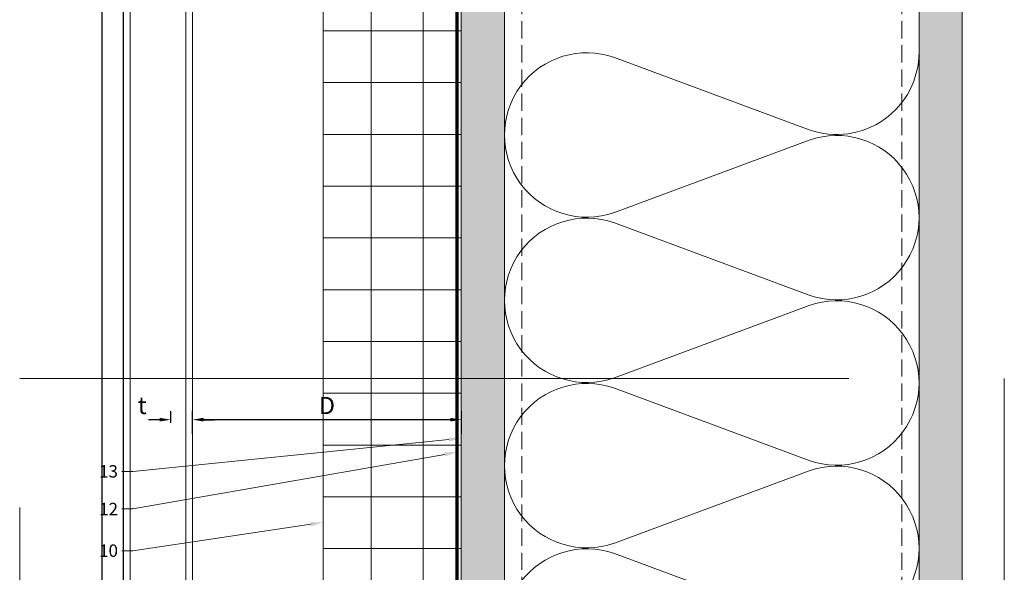
# Model space of a CAD drawing. Units: inches. Extents: x -352 to 339, y -265 to 292.
# Drawn here: x 303 to 317, y 231 to 239 of the extents above; entities that cross this region are included whole.
import ezdxf
from ezdxf import colors
from ezdxf.entities.mleader import LeaderData, LeaderLine
from ezdxf.math import Vec2, Vec3

# ---------------------------------------------------------------- set-up
doc = ezdxf.new("R2010")
doc.units = ezdxf.units.IN
doc.header["$MEASUREMENT"] = 0
for name, pattern in [('ACAD_ISO02W100', [15, 12, -3]), ('DASH', [0.35, 0.25, -0.1]), ('HIDDEN2', [0.1875, 0.125, -0.0625])]:
    doc.linetypes.add(name, pattern=pattern)
doc.layers.get('Defpoints').update_dxf_attribs({"lineweight": 0})
for name, color, linetype, lineweight in [('A-DETL', 3, 'Continuous', 5), ('A-DETL-GENF', 3, 'Continuous', 5), ('A-DETL-INSL', 8, 'Continuous', 5), ('A-ext-insulation', 252, 'Continuous', 5), ('A-WALL', 2, 'Continuous', 5), ('Allface-Alu-Profiles', 7, 'Continuous', 9), ('Allface-Alu-Profiles-hidden', 253, 'ACAD_ISO02W100', 9), ('Allface-Dimension', 94, 'Continuous', 9), ('barrier', 1, 'HIDDEN2', 5), ('Cladding', 190, 'Continuous', 30), ('HATCH', 8, 'Continuous', 5), ('I-WALL', 2, 'Continuous', 5)]:
    doc.layers.add(name, color=color, linetype=linetype, lineweight=lineweight)
doc.layers.add('Allface-Hidden', color=54, linetype='ACAD_ISO02W100', lineweight=9, plot=False)
doc.styles.add('Allface-dwg', font='arial.ttf')
doc.dimstyles.new('CC ano', dxfattribs={"dimtxt": 0.125, "dimasz": 0.08, "dimexe": 0.0625, "dimexo": 0.0625, "dimgap": 0.04, "dimtad": 1, "dimdec": 4, "dimzin": 3, "dimdsep": 46, "dimlunit": 4, "dimtxsty": 'Allface-dwg', "dimcen": 0, "dimclrd": 256, "dimclre": 256, "dimclrt": 256, "dimazin": 2, "dimtfac": 0.6, "dimtdec": 4, "dimtix": 1, "dimtofl": 0, "dimtmove": 0, "dimatfit": 3, "dimfxl": 1, "dimfrac": 1, "dimtolj": 1, "dimtzin": 0, "dimarcsym": 0})
pattern_1 = [(307.5, (-2125.84916, -3497.32714), (0.481705942, 0.01574834), [0, -0.38, 0, -0.425, 0, -0.40625]), (277.5, (-2125.84916, -3497.32714), (0.70553652, -0.44244418), [0, -0.205, 0, -0.3425, 0, -0.13125]), (237.5, (-2125.84916, -3497.01964), (0.001414763, -0.778535465), [0, -0.125, 0, -0.45, 0, -0.5875]), (227.5, (-2125.84916, -3497.01964), (0.21941889, -0.75153165), [0, -0.0625, 0, -0.295, 0, -0.3375])]

# ---------------------------------------------------------------- blocks, each defined once
blk = doc.blocks.new('*D47')
at = {"layer": 'Allface-Dimension', "lineweight": -2, "transparency": 16777216}
for p, q in [((305.391, 232.568), (305.391, 232.897)), ((309.282, 232.568), (309.282, 232.897)), ((309.122, 232.772), (305.551, 232.772))]:
    blk.add_line(p, q, dxfattribs=at)
at = {"layer": 'Allface-Dimension', "transparency": 16777216}
for points in [[(305.551, 232.799), (305.551, 232.746), (305.391, 232.772)], [(309.122, 232.799), (309.122, 232.746), (309.282, 232.772)]]:
    blk.add_solid(points, dxfattribs=at)
at = {"layer": 'Defpoints', "color": 0, "transparency": 16777216}
for p in [(305.391, 232.772), (305.391, 232.443), (309.282, 232.443)]:
    blk.add_point(p, dxfattribs=at)
at = {"layer": 'Allface-Dimension', "transparency": 16777216, "insert": (307.336, 232.977), "char_height": 0.25, "attachment_point": 5, "style": 'Allface-dwg'}
blk.add_mtext('\\A1;D', dxfattribs=at)
blk = doc.blocks.new('*D48')
at = {"layer": 'Allface-Dimension', "lineweight": -2, "transparency": 16777216}
for p, q in [((305.076, 232.727), (305.076, 232.897)), ((305.391, 232.568), (305.391, 232.897)), ((304.916, 232.772), (304.756, 232.772)), ((305.551, 232.772), (305.711, 232.772))]:
    blk.add_line(p, q, dxfattribs=at)
at = {"layer": 'Allface-Dimension', "transparency": 16777216}
for points in [[(304.916, 232.799), (304.916, 232.746), (305.076, 232.772)], [(305.551, 232.799), (305.551, 232.746), (305.391, 232.772)]]:
    blk.add_solid(points, dxfattribs=at)
at = {"layer": 'Defpoints', "color": 0, "transparency": 16777216}
for p in [(305.076, 232.772), (305.076, 232.602), (305.391, 232.443)]:
    blk.add_point(p, dxfattribs=at)
at = {"layer": 'Allface-Dimension', "transparency": 16777216, "insert": (304.663, 232.979), "char_height": 0.25, "attachment_point": 5, "style": 'Allface-dwg'}
blk.add_mtext('\\A1;t', dxfattribs=at)
blk = doc.blocks.new('*U65')
blk.add_lwpolyline([(0, -75.51), (0, -16.878), (1, -16.878), (1, -75.51)], close=True)
at = {"layer": 'Allface-Alu-Profiles-hidden', "linetype": 'Continuous'}
for p, q in [((0.098, -16.878), (0.098, -75.51)), ((0.902, -16.878), (0.902, -75.51))]:
    blk.add_line(p, q, dxfattribs=at)

msp = doc.modelspace()

# ---------------------------------------------------------------- hatches: boundary and pattern name
at = {"layer": 'A-ext-insulation', "transparency": 33554483}
h = msp.add_hatch(dxfattribs=at)
h.set_pattern_fill('ANSI37', color=256, scale=6, angle=-45, style=0)
h.set_pattern_definition([(360, (-841.772, 1127.90384), (8e-16, 0.75), []), (90, (-841.772, 1127.90384), (-0.75, 8e-16), [])])
h.paths.add_polyline_path([(309.28161, 283.90951), (307.28161, 283.90951), (307.28161, 224.17138), (309.28161, 224.17138)])
at = {"layer": 'HATCH'}
h = msp.add_hatch(dxfattribs=at)
h.set_pattern_fill('AR-SAND', color=256, scale=0.25, angle=-90, style=0)
h.set_pattern_definition(pattern_1)
h.paths.add_polyline_path([(309.90661, 283.73044), (309.28161, 283.73044), (309.28161, 223.73044), (309.90661, 223.73044)])
h = msp.add_hatch(dxfattribs=at)
h.set_pattern_fill('AR-SAND', color=256, scale=0.25, angle=-90, style=0)
h.set_pattern_definition(pattern_1)
h.paths.add_polyline_path([(316.53161, 283.73044), (315.90661, 283.73044), (315.90661, 223.10544), (316.53161, 223.10544)])

# ---------------------------------------------------------------- linework, layer by layer
at = {"layer": 'A-DETL'}
msp.add_line((315.90661, 283.73044), (315.90661, 223.73044), dxfattribs=at)
at = {"layer": 'A-DETL-GENF', "linetype": 'DASH'}
for p, q in [((310.15661, 283.69528), (310.15661, 224.73044)), ((315.65661, 283.69528), (315.65661, 224.73044))]:
    msp.add_line(p, q, dxfattribs=at)
at = {"layer": 'A-DETL-INSL'}
msp.add_lwpolyline([(315.90665, 238.09444, -0.51825007), (314.31664, 236.97244), (311.49662, 238.01868, 1.41711273), (311.49662, 235.77467), (314.31664, 236.82092, -1.41711273), (314.31664, 234.57691), (311.49662, 235.62315, 1.41711273), (311.49662, 233.37914), (314.31664, 234.42539, -1.41711273), (314.31664, 232.18137), (311.49662, 233.22762, 1.41711273), (311.49662, 230.98361), (314.31664, 232.02986, -1.41711273), (314.31664, 229.78584), (311.49662, 230.83209, 1.41711273), (311.49662, 228.58808)], format="xyb", dxfattribs=at)
at = {"layer": 'A-ext-insulation', "transparency": 33554483}
msp.add_lwpolyline([(307.28161, 224.17138), (307.28161, 283.90951), (309.28161, 283.90951), (309.28161, 224.17138)], close=True, dxfattribs=at)
at = {"layer": 'A-WALL'}
msp.add_line((316.53161, 223.10544), (316.53161, 283.73044), dxfattribs=at)
at = {"layer": 'Allface-Hidden'}
msp.add_lwpolyline([(302.88941, 233.3704), (317.14126, 233.3704), (317.14126, 219.49888), (302.88941, 219.49888)], close=True, dxfattribs=at)
at = {"layer": 'barrier', "const_width": 0.05}
msp.add_lwpolyline([(309.21911, 283.73044), (309.21911, 223.68918), (313.32805, 223.68918)], dxfattribs=at)
at = {"layer": 'Cladding'}
msp.add_lwpolyline([(304.39136, 223.73044), (304.39136, 282.86183), (304.0764, 282.86183), (304.0764, 223.73044)], close=True, dxfattribs=at)
at = {"layer": 'I-WALL'}
for p, q in [((309.28161, 283.73044), (309.28161, 223.73044)), ((309.90661, 283.73044), (309.90661, 223.73044))]:
    msp.add_line(p, q, dxfattribs=at)

# ---------------------------------------------------------------- block references
at = {"layer": 'Allface-Alu-Profiles', "rotation": 180}
msp.add_blockref('*U65', (305.39136, 207.35227), dxfattribs=at)

# ---------------------------------------------------------------- dimensions: what is measured, and where the dimension line sits
at = {"layer": 'Allface-Dimension'}
dim = msp.add_linear_dim(base=(305.0764, 232.77231), p1=(305.39136, 232.44329), p2=(305.0764, 232.60235), text='t', dimstyle='CC ano', dxfattribs=at)
dim.commit()
dim.dimension.update_dxf_attribs({"geometry": '*D48', "text_midpoint": (304.66314, 232.77231), "dimtype": 160})
dim = msp.add_linear_dim(base=(305.39136, 232.77231), p1=(309.28161, 232.44329), p2=(305.39136, 232.44329), text='D', dimstyle='CC ano', dxfattribs=at)
dim.commit()
dim.dimension.update_dxf_attribs({"geometry": '*D47', "text_midpoint": (307.33649, 232.97731)})

# ---------------------------------------------------------------- leaders
ml = msp.add_multileader_mtext('Standard', dxfattribs=at)
ml.set_content('13', color=256, style='Allface-dwg')
ml.set_leader_properties(color=256, linetype='ByLayer', lineweight=-1)
ml.build(insert=Vec2(0, 0))
ml.multileader.update_dxf_attribs({"has_text_frame": 1, "dogleg_length": 0.08, "arrow_head_size": 0.18, "scale": 2})
ctx = ml.context
ctx.base_point, ctx.scale, ctx.char_height, ctx.arrow_head_size, ctx.landing_gap_size, ctx.plane_origin = Vec3(303.94858, 232.02182), 2, 0.18, 0.18, 0.09, Vec3(308.75356, 238.74719)
notes = []
notes.append((ctx, [(0, (1, 1, 0), (304.52948, 232.02182), (-1, 0), 0.16, [(0, [(309.28161, 232.50265)], 0, [])])]))
ctx.mtext.insert, ctx.mtext.flow_direction = Vec3(304.03858, 232.11342), 5
ml = msp.add_multileader_mtext('Standard', dxfattribs=at)
ml.set_content('12', color=256, style='Allface-dwg')
ml.set_leader_properties(color=256, linetype='ByLayer', lineweight=-1)
ml.build(insert=Vec2(0, 0))
ml.multileader.update_dxf_attribs({"has_text_frame": 1, "dogleg_length": 0.08, "arrow_head_size": 0.18, "scale": 2})
ctx = ml.context
ctx.base_point, ctx.scale, ctx.char_height, ctx.arrow_head_size, ctx.landing_gap_size, ctx.plane_origin = Vec3(303.95042, 231.47803), 2, 0.18, 0.18, 0.09, Vec3(308.75356, 238.20339)
notes.append((ctx, [(0, (1, 1, 0), (304.52948, 231.47803), (-1, 0), 0.16, [(0, [(309.21911, 232.30045)], 0, [])])]))
ctx.mtext.insert, ctx.mtext.flow_direction = Vec3(304.04042, 231.56803), 5
ml = msp.add_multileader_mtext('Standard', dxfattribs=at)
ml.set_content('10', color=256, style='Allface-dwg')
ml.set_leader_properties(color=256, linetype='ByLayer', lineweight=-1)
ml.build(insert=Vec2(0, 0))
ml.multileader.update_dxf_attribs({"has_text_frame": 1, "dogleg_length": 0.08, "arrow_head_size": 0.18, "scale": 2})
ctx = ml.context
ctx.base_point, ctx.scale, ctx.char_height, ctx.arrow_head_size, ctx.landing_gap_size, ctx.plane_origin = Vec3(303.94919, 230.87294), 2, 0.18, 0.18, 0.09, Vec3(308.75356, 237.59831)
notes.append((ctx, [(0, (1, 1, 0), (304.52948, 230.87294), (-1, 0), 0.16, [(0, [(307.28161, 231.28517)], 0, [])])]))
ctx.mtext.insert, ctx.mtext.flow_direction = Vec3(304.03919, 230.96448), 5
for ctx, leaders in notes:
    for number, flags, end, landing, length, lines in leaders:
        leader = LeaderData()
        leader.index, (leader.has_last_leader_line, leader.has_dogleg_vector, leader.attachment_direction) = number, flags
        leader.last_leader_point, leader.dogleg_vector, leader.dogleg_length = Vec3(end), Vec3(landing), length
        for number, points, colour, breaks in lines:
            line = LeaderLine()
            line.index, line.vertices, line.color, line.breaks = number, Vec3.list(points), colors.encode_raw_color(colour), breaks
            leader.lines.append(line)
        ctx.leaders.append(leader)

doc.saveas('drawing.dxf')
